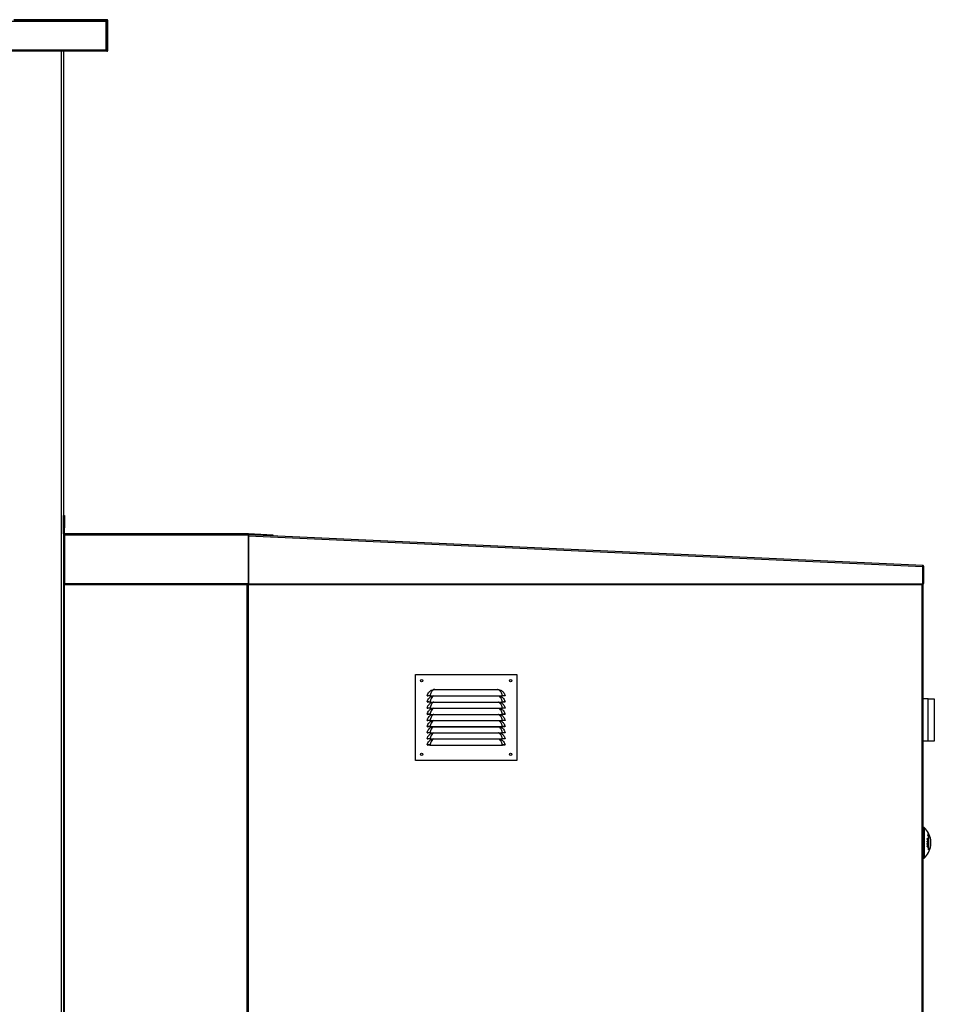
# Model space of a CAD drawing. Units: millimetres. Extents: x 609 to 18382, y 495 to 13397.
# Drawn here: x 12910 to 14400, y 6340 to 7944 of the extents above; entities that cross this region are included whole.
import ezdxf

# ---------------------------------------------------------------- set-up
doc = ezdxf.new("R2010")
doc.units = ezdxf.units.MM

msp = doc.modelspace()

# ---------------------------------------------------------------- linework, layer by layer
at = {"color": 7, "linetype": 'Continuous', "lineweight": 25}
for p, q in [((13050.7, 7940.6), (11506.4, 7940.6)), ((13052, 7943.7), (12900.2, 7943.7)), ((13052, 7942.2), (12900.2, 7942.2)), ((13050.7, 7940.6), (13050.7, 7942.2)), ((13050.7, 7893.8), (13050.7, 7940.6)), ((13052, 7942.2), (13052, 7943.7)), ((13053.6, 7942.1), (13052.1, 7942.1)), ((13052.1, 7893.8), (13052.1, 7942.1)), ((13053.6, 7893.8), (13053.6, 7942.1)), ((13050.7, 7893.8), (11506.4, 7893.8)), ((13050.7, 7892.2), (11506.4, 7892.2)), ((12981.2, 7892.2), (12981.2, 7136.2)), ((13050.7, 7892.2), (13050.7, 7893.8)), ((13050.7, 7893.7), (13051.6, 7893.7)), ((13051.6, 7892.2), (13050.7, 7892.2)), ((13051.6, 7893.7), (13051.6, 7892.2)), ((13051.6, 7893.7), (13052, 7893.7)), ((13051.6, 7892.2), (13052, 7892.2)), ((13052, 7892.2), (13052, 7893.7)), ((13052.1, 7893.8), (13053.6, 7893.8)), ((12981.2, 7116.2), (12981.2, 7136.2)), ((12981.2, 7136.2), (12982.7, 7136.2)), ((12982.7, 7136.2), (12982.7, 7116.2)), ((12981.2, 7106.3), (12981.2, 7116.2)), ((12982.7, 7116.2), (12981.2, 7116.2)), ((12981.2, 7106.3), (12982.7, 7106.3)), ((12981.2, 7106.3), (12981.2, 7103.7)), ((12981.2, 7103.7), (12981.2, 5884.2)), ((12981.2, 7103.7), (12982.2, 7103.7)), ((12982.2, 7103.7), (12982.2, 7104.7)), ((12982.2, 7104.7), (12982.2, 7104.7)), ((12982.2, 7103.7), (12982.2, 7104.7)), ((12982.8, 7104.7), (12982.2, 7104.7)), ((12982.7, 7106.3), (12982.7, 7116.2)), ((13282.7, 7106.2), (12982.8, 7106.2)), ((12982.8, 7104.6), (12982.8, 7106.2)), ((12982.8, 7104.6), (12982.8, 7025.3)), ((12982.8, 7104.6), (13282.7, 7104.6)), ((13282.7, 7106.2), (13282.7, 7104.6)), ((13282.7, 7106.2), (13282.7, 7104.7)), ((13322.7, 7104.4), (13282.7, 7106.2)), ((13282.8, 7104.7), (13282.7, 7104.7)), ((13282.7, 7103.2), (13282.8, 7104.7)), ((13282.7, 7104.7), (13282.7, 7104.7)), ((13282.7, 7025.3), (13282.7, 7104.6)), ((14381.3, 7054.6), (13282.8, 7104.7)), ((13322.6, 7102.9), (13283.6, 7104.6)), ((13322.6, 7102.9), (13322.7, 7104.4)), ((13282.7, 7103.2), (14381.2, 7053.1)), ((13282.7, 7103.2), (13282.7, 7025.2)), ((13282.7, 7103.2), (13282.7, 7103.2)), ((14381.2, 7025), (14381.2, 7053.1)), ((14382.7, 7053.1), (14381.2, 7053.1)), ((14381.2, 7026.1), (14381.2, 7053.1)), ((14382.7, 7026.1), (14382.7, 7053.1)), ((12982.8, 7023.7), (12982.8, 7025.3)), ((12982.8, 7025.3), (13282.7, 7025.3)), ((12982.8, 7023.7), (13282.7, 7023.7)), ((13281.2, 4737.7), (13281.2, 7023.7)), ((13282.7, 7025.3), (13282.7, 7023.7)), ((13282.7, 7025.2), (14381.2, 7025)), ((13282.7, 7023.7), (14381.2, 7023.5)), ((14381.2, 7026.1), (14382.7, 7026.1)), ((14381.2, 7026.1), (14381.2, 4737.7)), ((13554.6, 6877.3), (13719.6, 6877.3)), ((13554.6, 6737.3), (13554.6, 6877.3)), ((13719.6, 6877.3), (13719.6, 6737.3)), ((13581.3, 6852), (13584.2, 6852.8)), ((13586.1, 6853), (13688.1, 6853)), ((13688.1, 6853), (13690, 6852.8)), ((13690, 6852.8), (13692.9, 6852)), ((13573.6, 6842.5), (13574.6, 6842.3)), ((13573.6, 6832.5), (13574.6, 6832.3)), ((13578.1, 6842.4), (13696.1, 6842.4)), ((13578.1, 6842.4), (13578.1, 6842.3)), ((13578.1, 6842.3), (13696.1, 6842.3)), ((13578.1, 6832.4), (13696.1, 6832.4)), ((13578.1, 6832.4), (13578.1, 6832.3)), ((13578.1, 6832.3), (13696.1, 6832.3)), ((13581.3, 6842), (13582, 6842.3)), ((13581.3, 6832), (13582, 6832.3)), ((13692.2, 6842.3), (13692.9, 6842)), ((13692.2, 6832.3), (13692.9, 6832)), ((13696.1, 6842.4), (13696.1, 6842.3)), ((13696.1, 6832.4), (13696.1, 6832.3)), ((13700.6, 6842.5), (13699.6, 6842.3)), ((13700.6, 6832.5), (13699.6, 6832.3)), ((14389.7, 6837.7), (14381.2, 6837.7)), ((14389.7, 6768.7), (14389.7, 6837.7)), ((14389.7, 6837.7), (14399.7, 6837.7)), ((14399.7, 6837.7), (14399.7, 6826.4)), ((13573.6, 6822.5), (13574.6, 6822.3)), ((13578.1, 6822.4), (13696.1, 6822.4)), ((13578.1, 6822.4), (13578.1, 6822.3)), ((13578.1, 6822.3), (13696.1, 6822.3)), ((13581.3, 6822), (13582, 6822.3)), ((13692.2, 6822.3), (13692.9, 6822)), ((13696.1, 6822.4), (13696.1, 6822.3)), ((13700.6, 6822.5), (13699.6, 6822.3)), ((14399.7, 6826.4), (14399.7, 6779.9)), ((13573.6, 6812.5), (13574.6, 6812.3)), ((13573.6, 6802.5), (13574.6, 6802.3)), ((13578.1, 6812.4), (13696.1, 6812.4)), ((13578.1, 6812.4), (13578.1, 6812.3)), ((13578.1, 6812.3), (13696.1, 6812.3)), ((13578.1, 6802.4), (13696.1, 6802.4)), ((13578.1, 6802.4), (13578.1, 6802.3)), ((13578.1, 6802.3), (13696.1, 6802.3)), ((13581.3, 6812), (13582, 6812.3)), ((13581.3, 6802), (13582, 6802.3)), ((13692.2, 6812.3), (13692.9, 6812)), ((13692.2, 6802.3), (13692.9, 6802)), ((13696.1, 6812.4), (13696.1, 6812.3)), ((13696.1, 6802.4), (13696.1, 6802.3)), ((13700.6, 6812.5), (13699.6, 6812.3)), ((13700.6, 6802.5), (13699.6, 6802.3)), ((13573.6, 6792.5), (13574.6, 6792.3)), ((13578.1, 6792.4), (13696.1, 6792.4)), ((13578.1, 6792.4), (13578.1, 6792.3)), ((13578.1, 6792.3), (13696.1, 6792.3)), ((13581.3, 6792), (13582, 6792.3)), ((13692.2, 6792.3), (13692.9, 6792)), ((13696.1, 6792.4), (13696.1, 6792.3)), ((13700.6, 6792.5), (13699.6, 6792.3)), ((13573.6, 6782.5), (13574.6, 6782.3)), ((13573.6, 6772.5), (13574.6, 6772.3)), ((13578.1, 6782.4), (13696.1, 6782.4)), ((13578.1, 6782.4), (13578.1, 6782.3)), ((13578.1, 6782.3), (13696.1, 6782.3)), ((13578.1, 6772.4), (13696.1, 6772.4)), ((13578.1, 6772.4), (13578.1, 6772.3)), ((13578.1, 6772.3), (13696.1, 6772.3)), ((13581.3, 6782), (13582, 6782.3)), ((13581.3, 6772), (13582, 6772.3)), ((13692.2, 6782.3), (13692.9, 6782)), ((13692.2, 6772.3), (13692.9, 6772)), ((13696.1, 6782.4), (13696.1, 6782.3)), ((13696.1, 6772.4), (13696.1, 6772.3)), ((13700.6, 6782.5), (13699.6, 6782.3)), ((13700.6, 6772.5), (13699.6, 6772.3)), ((14389.7, 6768.7), (14381.2, 6768.7)), ((14399.7, 6768.7), (14389.7, 6768.7)), ((14399.7, 6779.9), (14399.7, 6768.7)), ((13573.6, 6762.5), (13574.6, 6762.3)), ((13578.1, 6762.4), (13696.1, 6762.4)), ((13578.1, 6762.4), (13578.1, 6762.3)), ((13578.1, 6762.3), (13696.1, 6762.3)), ((13696.1, 6762.4), (13696.1, 6762.3)), ((13700.6, 6762.5), (13699.6, 6762.3)), ((13719.6, 6737.3), (13554.6, 6737.3)), ((14383.2, 6628.2), (14381.2, 6628.2)), ((14383.2, 6628.2), (14383.2, 6578.2)), ((14388, 6608.3), (14388.4, 6608.3)), ((14389, 6609.3), (14389.7, 6609.3)), ((14389, 6609), (14389.7, 6609)), ((14389, 6607.7), (14389.7, 6607.7)), ((14389.2, 6614.8), (14389.9, 6614.8)), ((14389.9, 6614.8), (14389.9, 6591.5)), ((14389.9, 6613.8), (14390.7, 6613.8)), ((14390.7, 6592.6), (14390.7, 6613.8)), ((14388, 6606.1), (14388.2, 6606.1)), ((14388, 6604.6), (14388.3, 6604.6)), ((14388, 6604.5), (14388.8, 6604.5)), ((14388, 6604.5), (14389, 6604.5)), ((14388, 6604.4), (14389.5, 6604.4)), ((14388, 6600.8), (14388.2, 6600.8)), ((14388, 6600.7), (14389.7, 6600.7)), ((14388, 6597.5), (14388.2, 6597.5)), ((14388.6, 6602.1), (14388.1, 6602.1)), ((14388.1, 6602.1), (14388.6, 6602.1)), ((14388.1, 6601.8), (14388.3, 6601.8)), ((14388.1, 6596.9), (14388.6, 6596.9)), ((14388.3, 6596.6), (14388.9, 6596.6)), ((14388.5, 6598.6), (14388.9, 6598.6)), ((14388.8, 6605.9), (14389, 6605.9)), ((14388.9, 6600.9), (14389, 6600.9)), ((14389.5, 6605.9), (14389.7, 6605.9)), ((14389.5, 6598.2), (14389.7, 6598.2)), ((14389.9, 6592.6), (14390.7, 6592.6)), ((14381.2, 6578.2), (14383.2, 6578.2))]:
    msp.add_line(p, q, dxfattribs=at)
at = {"color": 8, "linetype": 'Continuous', "lineweight": 25}
for p, q in [((12977.6, 7892.2), (12977.6, 5966.7)), ((12982.2, 7103.7), (12982.2, 5884.2)), ((12982.8, 7103.7), (12982.2, 7103.7)), ((13282.7, 7102.2), (13282.7, 7102.2)), ((13280.2, 4737.7), (13280.2, 7023.7)), ((13282.2, 7023.7), (13282.2, 4737.7)), ((14380.2, 4737.7), (14380.2, 7023.5)), ((14388, 6601.5), (14388.3, 6601.5)), ((14388.9, 6601.6), (14389.1, 6601.6))]:
    msp.add_line(p, q, dxfattribs=at)
at = {"color": 7, "linetype": 'Continuous', "lineweight": 25, "flags": 128}
for points in [[(13282.7, 7025.2), (13282.7, 7024.9), (13282.7, 7024.6), (13282.7, 7024.3), (13282.7, 7024.1), (13282.7, 7023.9), (13282.7, 7023.8), (13282.7, 7023.7), (13282.7, 7023.7)], [(14381.2, 7023.5), (14381.2, 7023.5), (14381.2, 7023.6), (14381.2, 7023.8), (14381.2, 7024), (14381.2, 7024.2), (14381.2, 7024.4), (14381.2, 7024.7), (14381.2, 7025)]]:
    msp.add_lwpolyline(points, dxfattribs=at)
at = {"color": 8, "linetype": 'Continuous', "lineweight": 25, "flags": 128}
for points in [[(13584.3, 6842.3), (13583.6, 6842), (13582.5, 6841.2), (13581.2, 6839.8), (13580.1, 6838), (13578.9, 6835.3), (13578.1, 6832.4), (13578.1, 6832.4), (13578.1, 6832.4)], [(13584.3, 6832.3), (13583.6, 6832), (13582.5, 6831.2), (13581.2, 6829.8), (13580.1, 6828), (13578.9, 6825.3), (13578.1, 6822.4), (13578.1, 6822.4), (13578.1, 6822.4)], [(13584.3, 6822.3), (13583.6, 6822), (13582.5, 6821.2), (13581.2, 6819.8), (13580.1, 6818), (13578.9, 6815.3), (13578.1, 6812.4), (13578.1, 6812.4), (13578.1, 6812.4)], [(13584.3, 6812.3), (13583.6, 6812), (13582.5, 6811.2), (13581.2, 6809.8), (13580.1, 6808), (13578.9, 6805.3), (13578.1, 6802.4), (13578.1, 6802.4), (13578.1, 6802.4)], [(13584.3, 6802.3), (13583.6, 6802), (13582.5, 6801.2), (13581.2, 6799.8), (13580.1, 6798), (13578.9, 6795.3), (13578.1, 6792.4), (13578.1, 6792.4), (13578.1, 6792.4)], [(13584.3, 6792.3), (13583.6, 6792), (13582.5, 6791.2), (13581.2, 6789.8), (13580.1, 6788), (13578.9, 6785.3), (13578.1, 6782.4), (13578.1, 6782.4), (13578.1, 6782.4)], [(13584.3, 6782.3), (13583.6, 6782), (13582.5, 6781.2), (13581.2, 6779.8), (13580.1, 6778), (13578.9, 6775.3), (13578.1, 6772.4), (13578.1, 6772.4), (13578.1, 6772.4)], [(13584.3, 6772.3), (13583.6, 6772), (13582.5, 6771.2), (13581.2, 6769.8), (13580.1, 6768), (13578.9, 6765.3), (13578.1, 6762.4), (13578.1, 6762.4), (13578.1, 6762.4)]]:
    msp.add_lwpolyline(points, dxfattribs=at)
at = {"color": 7, "linetype": 'Continuous', "lineweight": 25}
for centre, radius in [((13564.6, 6867.3), 2), ((13564.6, 6867.3), 1.75), ((13709.6, 6867.3), 2), ((13709.6, 6867.3), 1.75), ((13564.6, 6747.3), 2), ((13564.6, 6747.3), 1.75), ((13709.6, 6747.3), 2), ((13709.6, 6747.3), 1.75)]:
    msp.add_circle(centre, radius, dxfattribs=at)
for centre, radius, start, end in [((13052, 7942.1), 1.6, 0, 90), ((13052, 7942.1), 0.1, 0, 90), ((13052, 7893.8), 0.1, 270, 0), ((13052, 7893.8), 1.6, 270, 0), ((12982.8, 7106.3), 1.6, 180, 270), ((12982.2, 7103.7), 1.01, 90, 168.5788), ((12982.2, 7103.7), 0.01, 90, 180), ((12982.8, 7106.3), 0.1, 180, 270), ((13282.7, 7104.6), 1.6, 87.5, 90), ((13282.7, 7104.6), 0.1, 87.5, 90), ((14381.2, 7053.1), 1.51, 359.9917, 87.3927), ((14381.2, 7026.1), 1.51, 269.9917, 359.9917), ((13583.7, 6851.1), 1.78, 51.7533, 73.5628), ((13690.5, 6851.1), 1.78, 106.425, 128.2588), ((14360.3, 6603.2), 33.9, 7.8287, 47.499), ((14378.8, 6587.8), 24, 63.1749, 67.4669), ((14362.8, 6608.9), 25.2, 1.8491, 2.5539), ((14378.5, 6586.8), 24.8, 64.1005, 67.4163), ((14380.5, 6624.1), 17.4, 295.609, 300.4655), ((14365.7, 6608.8), 22.4, 358.1349, 358.9847), ((14378.9, 6586), 23.9, 63.1562, 67.4666), ((14381.1, 6622.8), 16.3, 296.5092, 301.531), ((14379.2, 6587), 23.2, 63.1222, 66.55), ((14383.1, 6617.9), 6.86, 332.9423, 359.7442), ((14385.2, 6654.7), 40.2, 275.6354, 276.732), ((14365.6, 6608.3), 24, 1.5811, 2.372), ((14362.4, 6608.2), 27.3, 358.2654, 358.9161), ((14366.6, 6609.4), 24.9, 5.8935, 19.9221), ((14360.5, 6603.7), 31.9, 14.9609, 18.4305), ((14385.5, 6606.6), 8.47, 352.161, 7.839), ((14360.3, 6603.2), 33.9, 312.501, 352.1713), ((14380.5, 6553.5), 53.2, 81.651, 81.8777), ((14360.7, 6605.1), 27.4, 358.2459, 2.0685), ((14380.4, 6550.6), 54.2, 80.1553, 81.8885), ((14361.1, 6601.4), 26.9, 357.982, 0.0284), ((14380.4, 6660.5), 60.5, 277.2216, 278.784), ((14360.5, 6605.1), 27.8, 358.9743, 2.0518), ((14358.1, 6601.5), 30.2, 358.7736, 0.0108), ((14379.6, 6666.8), 66.5, 277.4503, 277.9781), ((14379.2, 6542.8), 62.5, 81.1599, 81.6406), ((14382.2, 6563.8), 42.6, 80.8475, 81.1069), ((14360.4, 6605), 28.4, 359.0026, 1.8192), ((14360.4, 6601.5), 28.4, 358.7552, 0.0829), ((14361, 6605), 27.9, 358.9686, 1.8336), ((14381.3, 6556.4), 48.7, 80.3135, 80.9442), ((14361.1, 6601.6), 28, 358.7454, 0.0836), ((14381.5, 6653.7), 53.3, 278.1351, 278.8154), ((14382.2, 6563.3), 43.3, 80.1291, 80.3636), ((14360.5, 6604.9), 29, 359.008, 2.0674), ((14360.6, 6604.9), 29.1, 358.3464, 2.0597), ((14359.9, 6601.7), 29.8, 358.1366, 358.7852), ((14372, 6605.7), 22.9, 321.7705, 325.0767), ((14360.3, 6603.2), 33.7, 356.0673, 3.9327), ((14385.5, 6599.7), 8.47, 352.161, 7.839)]:
    msp.add_arc(centre, radius, start, end, dxfattribs=at)
for points, knots in [([(13282.8, 7104.7), (13282.8, 7104.6), (13282.8, 7104.6), (13282.8, 7104.3), (13282.8, 7103.8), (13282.8, 7103.4), (13282.7, 7103.2)], [0, 0, 0, 0, 0.250008, 0.50001, 0.749992, 1, 1, 1, 1]), ([(14381.2, 7053.1), (14381.2, 7053.3), (14381.2, 7053.7), (14381.3, 7054.2), (14381.3, 7054.6), (14381.3, 7054.6), (14381.3, 7054.6)], [0, 0, 0, 0, 0.250008, 0.49999, 0.749993, 1, 1, 1, 1]), ([(13573.6, 6842.5), (13574, 6843.7), (13574.7, 6846), (13576.5, 6848.5), (13578.4, 6850.3), (13579.9, 6851.4), (13581, 6851.9), (13581.3, 6852)], [0, 0, 0, 0, 0.288898, 0.535281, 0.721279, 0.907447, 1, 1, 1, 1]), ([(13584.8, 6852.5), (13584.3, 6852.4), (13583.5, 6852), (13582.4, 6851.1), (13581.2, 6849.8), (13580, 6847.9), (13579, 6845.4), (13578.1, 6843.5), (13578.1, 6842.4), (13578.1, 6842.4)], [0, 0, 0, 0, 0.1162535, 0.2356138, 0.4000932, 0.5698764, 0.7899551, 0.9999959, 1, 1, 1, 1]), ([(13584.2, 6852.8), (13584.2, 6852.9), (13584.5, 6852.9), (13585.2, 6853), (13585.8, 6853), (13586.1, 6853)], [0, 0, 0, 0, 0.073606, 0.474406, 1, 1, 1, 1]), ([(13586.1, 6853), (13586, 6852.9), (13585.5, 6852.8), (13585.1, 6852.6), (13584.8, 6852.5)], [0, 0, 0, 0, 0.3281824, 1, 1, 1, 1]), ([(13689.4, 6852.5), (13689.1, 6852.6), (13688.7, 6852.8), (13688.2, 6852.9), (13688.1, 6853)], [0, 0, 0, 0, 0.671872, 1, 1, 1, 1]), ([(13696.1, 6842.4), (13696.1, 6842.4), (13696.1, 6843.2), (13695.4, 6844.9), (13694.6, 6847.2), (13693.4, 6849.2), (13692.2, 6850.7), (13691, 6851.8), (13689.9, 6852.3), (13689.4, 6852.5)], [0, 0, 0, 0, 0.000004, 0.151408, 0.367772, 0.534956, 0.708071, 0.851984, 1, 1, 1, 1]), ([(13692.9, 6852), (13693.5, 6851.7), (13694.7, 6851.1), (13696.4, 6849.7), (13698.2, 6847.8), (13699.7, 6845.4), (13700.3, 6843.5), (13700.6, 6842.5)], [0, 0, 0, 0, 0.157592, 0.3454988, 0.5332392, 0.7793198, 1, 1, 1, 1]), ([(13578.1, 6842.4), (13577.5, 6842.5), (13576.3, 6842.5), (13574.9, 6842.5), (13573.8, 6842.5), (13573.7, 6842.5), (13573.6, 6842.5)], [0, 0, 0, 0, 0.248729, 0.498606, 0.748964, 1, 1, 1, 1]), ([(13573.6, 6832.5), (13574, 6833.7), (13574.7, 6836), (13576.5, 6838.5), (13578.4, 6840.3), (13579.9, 6841.4), (13581, 6841.9), (13581.3, 6842)], [0, 0, 0, 0, 0.2889011, 0.5352838, 0.7212782, 0.9074458, 1, 1, 1, 1]), ([(13578.1, 6832.4), (13577.5, 6832.5), (13576.3, 6832.5), (13574.9, 6832.5), (13573.8, 6832.5), (13573.7, 6832.5), (13573.6, 6832.5)], [0, 0, 0, 0, 0.248729, 0.498606, 0.748964, 1, 1, 1, 1]), ([(13573.6, 6822.5), (13574, 6823.7), (13574.7, 6826), (13576.5, 6828.5), (13578.4, 6830.3), (13579.9, 6831.4), (13581, 6831.9), (13581.3, 6832)], [0, 0, 0, 0, 0.2889011, 0.5352838, 0.7212782, 0.9074458, 1, 1, 1, 1]), ([(13578.1, 6842.3), (13577.6, 6842.3), (13576.7, 6842.3), (13575.7, 6842.3), (13575.2, 6842.3), (13574.7, 6842.3), (13574.6, 6842.3), (13574.6, 6842.3)], [0, 0, 0, 0, 0.249791, 0.499187, 0.624136, 0.749766, 1, 1, 1, 1]), ([(13578.1, 6832.3), (13577.6, 6832.3), (13576.7, 6832.3), (13575.7, 6832.3), (13575.2, 6832.3), (13574.7, 6832.3), (13574.6, 6832.3), (13574.6, 6832.3)], [0, 0, 0, 0, 0.249791, 0.499187, 0.624136, 0.749766, 1, 1, 1, 1]), ([(13692.9, 6842), (13693.5, 6841.7), (13694.7, 6841.1), (13696.4, 6839.8), (13698.2, 6837.9), (13699.7, 6835.4), (13700.3, 6833.5), (13700.6, 6832.5)], [0, 0, 0, 0, 0.157587, 0.342725, 0.533249, 0.779322, 1, 1, 1, 1]), ([(13692.9, 6832), (13693.5, 6831.7), (13694.7, 6831.1), (13696.4, 6829.8), (13698.2, 6827.9), (13699.7, 6825.4), (13700.3, 6823.5), (13700.6, 6822.5)], [0, 0, 0, 0, 0.157587, 0.342725, 0.533252, 0.779322, 1, 1, 1, 1]), ([(13700.6, 6842.5), (13700.5, 6842.5), (13700.4, 6842.5), (13699.3, 6842.5), (13697.8, 6842.5), (13696.7, 6842.5), (13696.1, 6842.4)], [0, 0, 0, 0, 0.250444, 0.500838, 0.75066, 1, 1, 1, 1]), ([(13699.6, 6842.3), (13699.5, 6842.3), (13699.5, 6842.3), (13699, 6842.3), (13698.4, 6842.3), (13697.5, 6842.3), (13696.5, 6842.3), (13696.1, 6842.3)], [0, 0, 0, 0, 0.249644, 0.374597, 0.500271, 0.74963, 1, 1, 1, 1]), ([(13700.6, 6832.5), (13700.5, 6832.5), (13700.4, 6832.5), (13699.3, 6832.5), (13697.8, 6832.5), (13696.7, 6832.5), (13696.1, 6832.4)], [0, 0, 0, 0, 0.250444, 0.500838, 0.75066, 1, 1, 1, 1]), ([(13699.6, 6832.3), (13699.5, 6832.3), (13699.5, 6832.3), (13699, 6832.3), (13698.4, 6832.3), (13697.5, 6832.3), (13696.5, 6832.3), (13696.1, 6832.3)], [0, 0, 0, 0, 0.249644, 0.374597, 0.500271, 0.74963, 1, 1, 1, 1]), ([(13578.1, 6822.4), (13577.5, 6822.5), (13576.3, 6822.5), (13574.9, 6822.5), (13573.8, 6822.5), (13573.7, 6822.5), (13573.6, 6822.5)], [0, 0, 0, 0, 0.248728, 0.498605, 0.748963, 1, 1, 1, 1]), ([(13573.6, 6812.5), (13574, 6813.7), (13574.7, 6816), (13576.5, 6818.5), (13578.4, 6820.3), (13579.9, 6821.4), (13581, 6821.9), (13581.3, 6822)], [0, 0, 0, 0, 0.288897, 0.535284, 0.721278, 0.907446, 1, 1, 1, 1]), ([(13578.1, 6822.3), (13577.6, 6822.3), (13576.7, 6822.3), (13575.7, 6822.3), (13575.2, 6822.3), (13574.7, 6822.3), (13574.6, 6822.3), (13574.6, 6822.3)], [0, 0, 0, 0, 0.249791, 0.499187, 0.624136, 0.749766, 1, 1, 1, 1]), ([(13692.9, 6822), (13693.5, 6821.7), (13694.7, 6821.1), (13696.4, 6819.8), (13698.2, 6817.9), (13699.7, 6815.4), (13700.3, 6813.5), (13700.6, 6812.5)], [0, 0, 0, 0, 0.157589, 0.342724, 0.533252, 0.779322, 1, 1, 1, 1]), ([(13700.6, 6822.5), (13700.5, 6822.5), (13700.4, 6822.5), (13699.3, 6822.5), (13697.8, 6822.5), (13696.7, 6822.5), (13696.1, 6822.4)], [0, 0, 0, 0, 0.250444, 0.500838, 0.75066, 1, 1, 1, 1]), ([(13699.6, 6822.3), (13699.5, 6822.3), (13699.5, 6822.3), (13699, 6822.3), (13698.4, 6822.3), (13697.5, 6822.3), (13696.5, 6822.3), (13696.1, 6822.3)], [0, 0, 0, 0, 0.249644, 0.374597, 0.500271, 0.74963, 1, 1, 1, 1]), ([(13578.1, 6812.4), (13577.5, 6812.5), (13576.3, 6812.5), (13574.9, 6812.5), (13573.8, 6812.5), (13573.7, 6812.5), (13573.6, 6812.5)], [0, 0, 0, 0, 0.248728, 0.498605, 0.748963, 1, 1, 1, 1]), ([(13573.6, 6802.5), (13574, 6803.7), (13574.7, 6806), (13576.5, 6808.5), (13578.4, 6810.3), (13579.9, 6811.4), (13581, 6811.9), (13581.3, 6812)], [0, 0, 0, 0, 0.288898, 0.535285, 0.721279, 0.907447, 1, 1, 1, 1]), ([(13578.1, 6802.4), (13577.5, 6802.5), (13576.3, 6802.5), (13574.9, 6802.5), (13573.8, 6802.5), (13573.7, 6802.5), (13573.6, 6802.5)], [0, 0, 0, 0, 0.248728, 0.498605, 0.748964, 1, 1, 1, 1]), ([(13573.6, 6792.5), (13574, 6793.7), (13574.7, 6796), (13576.5, 6798.5), (13578.4, 6800.3), (13579.9, 6801.4), (13581, 6801.9), (13581.3, 6802)], [0, 0, 0, 0, 0.288898, 0.535285, 0.721279, 0.907447, 1, 1, 1, 1]), ([(13578.1, 6812.3), (13577.6, 6812.3), (13576.7, 6812.3), (13575.7, 6812.3), (13575.2, 6812.3), (13574.7, 6812.3), (13574.6, 6812.3), (13574.6, 6812.3)], [0, 0, 0, 0, 0.249791, 0.499187, 0.624136, 0.749766, 1, 1, 1, 1]), ([(13578.1, 6802.3), (13577.6, 6802.3), (13576.7, 6802.3), (13575.7, 6802.3), (13575.2, 6802.3), (13574.7, 6802.3), (13574.6, 6802.3), (13574.6, 6802.3)], [0, 0, 0, 0, 0.249791, 0.499187, 0.624136, 0.749766, 1, 1, 1, 1]), ([(13692.9, 6812), (13693.5, 6811.7), (13694.7, 6811.1), (13696.4, 6809.8), (13698.2, 6807.9), (13699.7, 6805.4), (13700.3, 6803.5), (13700.6, 6802.5)], [0, 0, 0, 0, 0.157588, 0.342723, 0.533251, 0.779326, 1, 1, 1, 1]), ([(13692.9, 6802), (13693.5, 6801.7), (13694.7, 6801.1), (13696.4, 6799.8), (13698.2, 6797.9), (13699.7, 6795.4), (13700.3, 6793.5), (13700.6, 6792.5)], [0, 0, 0, 0, 0.157588, 0.342723, 0.533251, 0.779326, 1, 1, 1, 1]), ([(13700.6, 6812.5), (13700.5, 6812.5), (13700.4, 6812.5), (13699.3, 6812.5), (13697.8, 6812.5), (13696.7, 6812.5), (13696.1, 6812.4)], [0, 0, 0, 0, 0.250444, 0.500838, 0.75066, 1, 1, 1, 1]), ([(13699.6, 6812.3), (13699.5, 6812.3), (13699.5, 6812.3), (13699, 6812.3), (13698.4, 6812.3), (13697.5, 6812.3), (13696.5, 6812.3), (13696.1, 6812.3)], [0, 0, 0, 0, 0.249644, 0.374597, 0.500271, 0.74963, 1, 1, 1, 1]), ([(13700.6, 6802.5), (13700.5, 6802.5), (13700.4, 6802.5), (13699.3, 6802.5), (13697.8, 6802.5), (13696.7, 6802.5), (13696.1, 6802.4)], [0, 0, 0, 0, 0.250444, 0.500838, 0.75066, 1, 1, 1, 1]), ([(13699.6, 6802.3), (13699.5, 6802.3), (13699.5, 6802.3), (13699, 6802.3), (13698.4, 6802.3), (13697.5, 6802.3), (13696.5, 6802.3), (13696.1, 6802.3)], [0, 0, 0, 0, 0.249644, 0.374597, 0.500271, 0.74963, 1, 1, 1, 1]), ([(13578.1, 6792.4), (13577.5, 6792.5), (13576.3, 6792.5), (13574.9, 6792.5), (13573.8, 6792.5), (13573.7, 6792.5), (13573.6, 6792.5)], [0, 0, 0, 0, 0.248729, 0.498606, 0.748964, 1, 1, 1, 1]), ([(13573.6, 6782.5), (13574, 6783.7), (13574.7, 6786), (13576.5, 6788.5), (13578.4, 6790.3), (13579.9, 6791.4), (13581, 6791.9), (13581.3, 6792)], [0, 0, 0, 0, 0.288899, 0.535282, 0.72128, 0.907448, 1, 1, 1, 1]), ([(13578.1, 6792.3), (13577.6, 6792.3), (13576.7, 6792.3), (13575.7, 6792.3), (13575.2, 6792.3), (13574.7, 6792.3), (13574.6, 6792.3), (13574.6, 6792.3)], [0, 0, 0, 0, 0.249791, 0.499187, 0.624136, 0.749766, 1, 1, 1, 1]), ([(13692.9, 6792), (13693.5, 6791.7), (13694.7, 6791.1), (13696.4, 6789.8), (13698.2, 6787.9), (13699.7, 6785.4), (13700.3, 6783.5), (13700.6, 6782.5)], [0, 0, 0, 0, 0.157588, 0.342723, 0.53325, 0.779324, 1, 1, 1, 1]), ([(13700.6, 6792.5), (13700.5, 6792.5), (13700.4, 6792.5), (13699.3, 6792.5), (13697.8, 6792.5), (13696.7, 6792.5), (13696.1, 6792.4)], [0, 0, 0, 0, 0.250444, 0.500838, 0.75066, 1, 1, 1, 1]), ([(13699.6, 6792.3), (13699.5, 6792.3), (13699.5, 6792.3), (13699, 6792.3), (13698.4, 6792.3), (13697.5, 6792.3), (13696.5, 6792.3), (13696.1, 6792.3)], [0, 0, 0, 0, 0.249644, 0.374597, 0.500271, 0.74963, 1, 1, 1, 1]), ([(13578.1, 6782.4), (13577.5, 6782.5), (13576.3, 6782.5), (13574.9, 6782.5), (13573.8, 6782.5), (13573.7, 6782.5), (13573.6, 6782.5)], [0, 0, 0, 0, 0.248728, 0.498605, 0.748964, 1, 1, 1, 1]), ([(13573.6, 6772.5), (13574, 6773.7), (13574.7, 6776), (13576.5, 6778.5), (13578.4, 6780.3), (13579.9, 6781.4), (13581, 6781.9), (13581.3, 6782)], [0, 0, 0, 0, 0.2888995, 0.5352826, 0.7212787, 0.9074466, 1, 1, 1, 1]), ([(13578.1, 6772.4), (13577.5, 6772.5), (13576.3, 6772.5), (13574.9, 6772.5), (13573.8, 6772.5), (13573.7, 6772.5), (13573.6, 6772.5)], [0, 0, 0, 0, 0.248728, 0.498606, 0.748964, 1, 1, 1, 1]), ([(13573.6, 6762.5), (13574, 6763.7), (13574.7, 6766), (13576.5, 6768.5), (13578.4, 6770.3), (13579.9, 6771.4), (13581, 6771.9), (13581.3, 6772)], [0, 0, 0, 0, 0.2888975, 0.5352824, 0.7212786, 0.9074466, 1, 1, 1, 1]), ([(13578.1, 6782.3), (13577.6, 6782.3), (13576.7, 6782.3), (13575.7, 6782.3), (13575.2, 6782.3), (13574.7, 6782.3), (13574.6, 6782.3), (13574.6, 6782.3)], [0, 0, 0, 0, 0.249791, 0.499187, 0.624136, 0.749766, 1, 1, 1, 1]), ([(13578.1, 6772.3), (13577.6, 6772.3), (13576.7, 6772.3), (13575.7, 6772.3), (13575.2, 6772.3), (13574.7, 6772.3), (13574.6, 6772.3), (13574.6, 6772.3)], [0, 0, 0, 0, 0.249791, 0.499187, 0.624136, 0.749766, 1, 1, 1, 1]), ([(13692.9, 6782), (13693.5, 6781.7), (13694.7, 6781.1), (13696.4, 6779.8), (13698.2, 6777.9), (13699.7, 6775.4), (13700.3, 6773.5), (13700.6, 6772.5)], [0, 0, 0, 0, 0.1575877, 0.342724, 0.5332518, 0.7793238, 1, 1, 1, 1]), ([(13692.9, 6772), (13693.5, 6771.7), (13694.7, 6771.1), (13696.4, 6769.8), (13698.2, 6767.9), (13699.7, 6765.4), (13700.3, 6763.5), (13700.6, 6762.5)], [0, 0, 0, 0, 0.157589, 0.342724, 0.533252, 0.779326, 1, 1, 1, 1]), ([(13700.6, 6782.5), (13700.5, 6782.5), (13700.4, 6782.5), (13699.3, 6782.5), (13697.8, 6782.5), (13696.7, 6782.5), (13696.1, 6782.4)], [0, 0, 0, 0, 0.2504443, 0.500838, 0.7506599, 1, 1, 1, 1]), ([(13699.6, 6782.3), (13699.5, 6782.3), (13699.5, 6782.3), (13699, 6782.3), (13698.4, 6782.3), (13697.5, 6782.3), (13696.5, 6782.3), (13696.1, 6782.3)], [0, 0, 0, 0, 0.249644, 0.374597, 0.500271, 0.74963, 1, 1, 1, 1]), ([(13700.6, 6772.5), (13700.5, 6772.5), (13700.4, 6772.5), (13699.3, 6772.5), (13697.8, 6772.5), (13696.7, 6772.5), (13696.1, 6772.4)], [0, 0, 0, 0, 0.2504442, 0.5008379, 0.7506598, 1, 1, 1, 1]), ([(13699.6, 6772.3), (13699.5, 6772.3), (13699.5, 6772.3), (13699, 6772.3), (13698.4, 6772.3), (13697.5, 6772.3), (13696.5, 6772.3), (13696.1, 6772.3)], [0, 0, 0, 0, 0.249644, 0.374597, 0.500271, 0.74963, 1, 1, 1, 1]), ([(13578.1, 6762.4), (13577.5, 6762.5), (13576.3, 6762.5), (13574.9, 6762.5), (13573.8, 6762.5), (13573.7, 6762.5), (13573.6, 6762.5)], [0, 0, 0, 0, 0.248728, 0.498606, 0.748964, 1, 1, 1, 1]), ([(13578.1, 6762.3), (13577.6, 6762.3), (13576.7, 6762.3), (13575.7, 6762.3), (13575.2, 6762.3), (13574.7, 6762.3), (13574.6, 6762.3), (13574.6, 6762.3)], [0, 0, 0, 0, 0.249791, 0.499187, 0.624136, 0.749766, 1, 1, 1, 1]), ([(13700.6, 6762.5), (13700.5, 6762.5), (13700.4, 6762.5), (13699.3, 6762.5), (13697.8, 6762.5), (13696.7, 6762.5), (13696.1, 6762.4)], [0, 0, 0, 0, 0.250444, 0.500838, 0.75066, 1, 1, 1, 1]), ([(13699.6, 6762.3), (13699.5, 6762.3), (13699.5, 6762.3), (13699, 6762.3), (13698.4, 6762.3), (13697.5, 6762.3), (13696.5, 6762.3), (13696.1, 6762.3)], [0, 0, 0, 0, 0.249644, 0.374597, 0.500271, 0.74963, 1, 1, 1, 1]), ([(14388.1, 6601.8), (14388.1, 6601.8), (14388.1, 6601.7), (14388, 6601.6), (14388, 6601.5), (14388, 6601.5), (14388, 6601.4)], [0, 0, 0, 0, 0.249975, 0.500012, 0.749865, 1, 1, 1, 1]), ([(14388.9, 6599), (14388.8, 6598.9), (14388.5, 6598.7), (14388.3, 6598.3), (14388.1, 6598), (14388, 6597.6), (14388, 6597.4), (14388, 6597.4)], [0, 0, 0, 0, 0.367492, 0.561063, 0.755826, 0.937665, 1, 1, 1, 1]), ([(14388, 6597.4), (14388, 6597.3), (14388.1, 6597), (14388.2, 6596.7), (14388.4, 6596.6), (14388.6, 6596.5), (14388.8, 6596.6), (14388.9, 6596.6)], [0, 0, 0, 0, 0.173201, 0.348188, 0.536563, 0.776748, 1, 1, 1, 1]), ([(14388.5, 6602.5), (14388.5, 6602.5), (14388.3, 6602.4), (14388.2, 6602.3), (14388.1, 6602.1), (14388.1, 6602), (14388.1, 6601.9), (14388.1, 6601.8)], [0, 0, 0, 0, 0.3219082, 0.5530017, 0.7356239, 0.9181141, 1, 1, 1, 1]), ([(14388.2, 6597.5), (14388.2, 6597.6), (14388.3, 6597.7), (14388.3, 6598), (14388.5, 6598.3), (14388.7, 6598.5), (14388.8, 6598.6), (14388.9, 6598.6)], [0, 0, 0, 0, 0.156835, 0.314579, 0.468128, 0.701029, 1, 1, 1, 1]), ([(14388.9, 6597), (14388.8, 6596.9), (14388.6, 6596.9), (14388.4, 6596.9), (14388.3, 6597.1), (14388.2, 6597.3), (14388.2, 6597.4), (14388.2, 6597.5)], [0, 0, 0, 0, 0.361259, 0.541187, 0.722472, 0.892044, 1, 1, 1, 1]), ([(14388.3, 6601.8), (14388.3, 6601.9), (14388.3, 6601.9), (14388.4, 6602), (14388.5, 6602.1), (14388.5, 6602.1), (14388.6, 6602.1)], [0, 0, 0, 0, 0.218965, 0.438942, 0.733449, 1, 1, 1, 1]), ([(14388.3, 6601.5), (14388.3, 6601.5), (14388.3, 6601.6), (14388.3, 6601.7), (14388.3, 6601.8), (14388.3, 6601.8)], [0, 0, 0, 0, 0.250119, 0.500251, 1, 1, 1, 1]), ([(14389.1, 6601.6), (14389, 6601.7), (14389, 6602), (14389, 6602.2), (14388.9, 6602.4), (14388.7, 6602.5), (14388.6, 6602.5), (14388.5, 6602.5)], [0, 0, 0, 0, 0.271198, 0.421224, 0.573066, 0.787691, 1, 1, 1, 1]), ([(14388.6, 6602.1), (14388.6, 6602.1), (14388.7, 6602.1), (14388.8, 6602.1), (14388.8, 6602), (14388.9, 6601.8), (14388.9, 6601.7), (14388.9, 6601.6)], [0, 0, 0, 0, 0.257767, 0.415074, 0.573459, 0.753975, 1, 1, 1, 1]), ([(14389.7, 6598.2), (14389.7, 6598.3), (14389.7, 6598.5), (14389.6, 6598.8), (14389.4, 6599), (14389.2, 6599), (14389, 6599), (14388.9, 6599)], [0, 0, 0, 0, 0.181303, 0.363084, 0.538097, 0.77877, 1, 1, 1, 1]), ([(14388.9, 6598.6), (14389, 6598.7), (14389.2, 6598.7), (14389.4, 6598.6), (14389.5, 6598.5), (14389.5, 6598.3), (14389.5, 6598.1), (14389.5, 6598.1)], [0, 0, 0, 0, 0.342275, 0.540191, 0.739142, 0.914763, 1, 1, 1, 1]), ([(14388.9, 6596.6), (14389, 6596.7), (14389.2, 6596.8), (14389.4, 6597.1), (14389.6, 6597.5), (14389.7, 6597.8), (14389.7, 6598.1), (14389.7, 6598.2)], [0, 0, 0, 0, 0.271072, 0.493835, 0.6798, 0.866435, 1, 1, 1, 1]), ([(14389.5, 6598.1), (14389.5, 6598), (14389.5, 6597.8), (14389.4, 6597.5), (14389.3, 6597.3), (14389.1, 6597.1), (14389, 6597), (14388.9, 6597)], [0, 0, 0, 0, 0.1679556, 0.3369833, 0.5368515, 0.7407552, 1, 1, 1, 1])]:
    msp.add_open_spline(points, degree=3, knots=knots, dxfattribs=at)
at = {"color": 8, "linetype": 'Continuous', "lineweight": 25}
for points, knots in [([(13696.1, 6832.4), (13696.1, 6832.4), (13696.1, 6833.2), (13695.4, 6834.9), (13694.6, 6837.2), (13693.4, 6839.2), (13692.2, 6840.7), (13691.1, 6841.7), (13690.2, 6842.1), (13689.9, 6842.3)], [0, 0, 0, 0, 0.000004, 0.158789, 0.38571, 0.561048, 0.742607, 0.89354, 1, 1, 1, 1]), ([(13696.1, 6822.4), (13696.1, 6822.4), (13696.1, 6823.2), (13695.4, 6824.9), (13694.6, 6827.2), (13693.4, 6829.2), (13692.2, 6830.7), (13691.1, 6831.7), (13690.2, 6832.1), (13689.9, 6832.3)], [0, 0, 0, 0, 0.000004, 0.158789, 0.38571, 0.561048, 0.742607, 0.89354, 1, 1, 1, 1]), ([(13696.1, 6812.4), (13696.1, 6812.4), (13696.1, 6813.2), (13695.4, 6814.9), (13694.6, 6817.2), (13693.4, 6819.2), (13692.2, 6820.7), (13691.1, 6821.7), (13690.2, 6822.1), (13689.9, 6822.3)], [0, 0, 0, 0, 0.000004, 0.158789, 0.38571, 0.561048, 0.742607, 0.89354, 1, 1, 1, 1]), ([(13696.1, 6802.4), (13696.1, 6802.4), (13696.1, 6803.2), (13695.4, 6804.9), (13694.6, 6807.2), (13693.4, 6809.2), (13692.2, 6810.7), (13691.1, 6811.7), (13690.2, 6812.1), (13689.9, 6812.3)], [0, 0, 0, 0, 0.000004, 0.15879, 0.385711, 0.561049, 0.742608, 0.89354, 1, 1, 1, 1]), ([(13696.1, 6792.4), (13696.1, 6792.4), (13696.1, 6793.2), (13695.4, 6794.9), (13694.6, 6797.2), (13693.4, 6799.2), (13692.2, 6800.7), (13691.1, 6801.7), (13690.2, 6802.1), (13689.9, 6802.3)], [0, 0, 0, 0, 0.000004, 0.158793, 0.385713, 0.561051, 0.742609, 0.89354, 1, 1, 1, 1]), ([(13696.1, 6782.4), (13696.1, 6782.4), (13696.1, 6783.2), (13695.4, 6784.9), (13694.6, 6787.2), (13693.4, 6789.2), (13692.2, 6790.7), (13691.1, 6791.7), (13690.2, 6792.1), (13689.9, 6792.3)], [0, 0, 0, 0, 0.000004, 0.15879, 0.385709, 0.561048, 0.742606, 0.89354, 1, 1, 1, 1]), ([(13696.1, 6772.4), (13696.1, 6772.4), (13696.1, 6773.2), (13695.4, 6774.9), (13694.6, 6777.2), (13693.4, 6779.2), (13692.2, 6780.7), (13691.1, 6781.7), (13690.2, 6782.1), (13689.9, 6782.3)], [0, 0, 0, 0, 0.000004, 0.158791, 0.38571, 0.561048, 0.742608, 0.89354, 1, 1, 1, 1]), ([(13696.1, 6762.4), (13696.1, 6762.4), (13696.1, 6763.2), (13695.4, 6764.9), (13694.6, 6767.2), (13693.4, 6769.2), (13692.2, 6770.7), (13691.1, 6771.7), (13690.2, 6772.1), (13689.9, 6772.3)], [0, 0, 0, 0, 0.000004, 0.158792, 0.38571, 0.561049, 0.742607, 0.893541, 1, 1, 1, 1])]:
    msp.add_open_spline(points, degree=3, knots=knots, dxfattribs=at)

doc.saveas('drawing.dxf')
